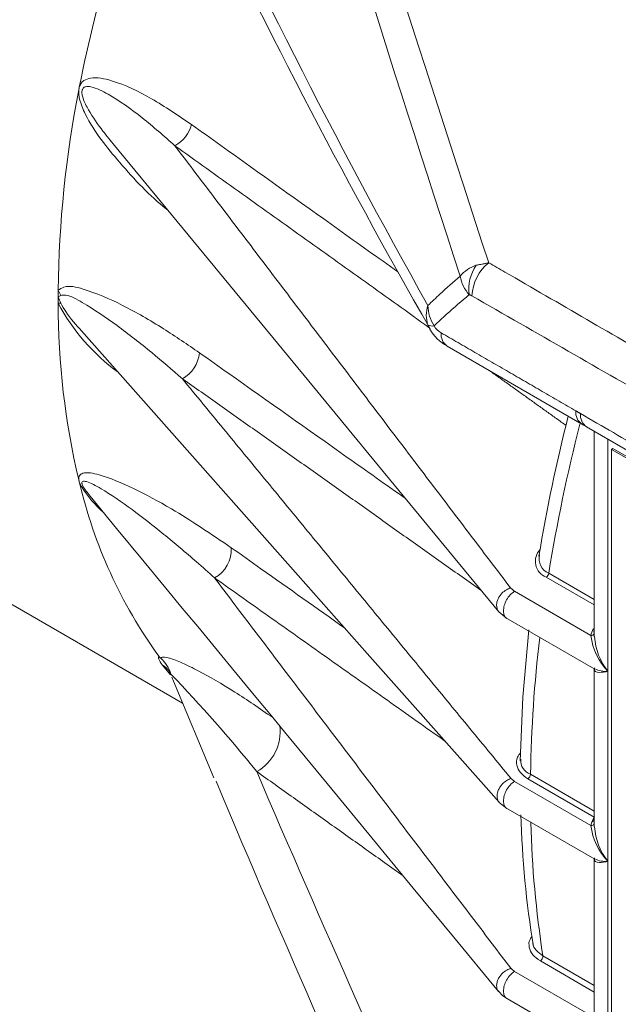
# Model space of a CAD drawing. Extents: x 8 to 113, y 2 to 87.
# Drawn here: x 24 to 25, y 61 to 64 of the extents above; entities that cross this region are included whole.
import ezdxf

# ---------------------------------------------------------------- set-up
doc = ezdxf.new("R2010")
doc.units = 0
doc.header["$MEASUREMENT"] = 0
doc.layers.add('OBJECT', color=7, linetype='CONTINUOUS')

msp = doc.modelspace()

# ---------------------------------------------------------------- linework, layer by layer
at = {"layer": 'OBJECT', "linetype": 'Continuous', "lineweight": 15}
for p, q in [((25.0219, 63.1687), (25.3694, 62.9676)), ((25.3813, 62.9606), (25.5892, 62.8403)), ((25.4013, 62.9491), (25.4013, 62.4199)), ((25.4365, 62.9287), (25.4365, 62.3305)), ((25.446, 62.9027), (25.4496, 62.9047)), ((25.9799, 62.5986), (25.4496, 62.9047)), ((25.5786, 62.8261), (25.446, 62.9027)), ((25.446, 62.9027), (25.446, 60.7593)), ((23.7256, 62.6025), (24.3391, 62.2483)), ((25.2838, 62.5835), (25.4013, 62.5156)), ((25.4013, 62.5016), (25.2772, 62.5732)), ((25.1953, 62.5367), (25.3926, 62.4228)), ((25.1551, 62.4839), (25.1758, 62.4667)), ((25.173, 62.4683), (25.4025, 62.3359)), ((24.308, 62.3217), (24.2868, 62.3468)), ((25.4013, 62.3365), (25.4013, 61.9299)), ((25.4365, 62.3305), (25.4365, 61.8406)), ((25.1953, 62.0468), (25.3926, 61.9329)), ((25.4013, 61.9545), (25.2302, 62.0533)), ((25.2369, 62.0652), (25.4013, 61.9703)), ((25.1563, 61.9926), (25.1758, 61.9768)), ((25.173, 61.9784), (25.4025, 61.8459)), ((25.395, 61.9415), (25.4013, 61.9454)), ((25.3969, 61.946), (25.4013, 61.9487)), ((25.4013, 61.8466), (25.4013, 61.44)), ((25.4365, 61.8406), (25.4365, 61.3507)), ((25.2688, 61.5971), (25.4013, 61.5206)), ((25.4013, 61.5035), (25.2622, 61.5838)), ((25.3926, 61.443), (25.1953, 61.5569)), ((25.173, 61.4885), (25.4025, 61.356))]:
    msp.add_line(p, q, dxfattribs=at)
at = {"layer": 'OBJECT', "linetype": 'Continuous', "lineweight": 15, "flags": 128}
for points in [[(24.1633, 63.6857), (24.6646, 63.0783), (24.8327, 62.8746), (24.9495, 62.7331), (25.1549, 62.4841)], [(24.078, 63.2081), (24.6377, 62.5772), (24.8154, 62.3768), (24.9389, 62.2376), (25.156, 61.9929)], [(25.3694, 62.9676), (25.3717, 62.9663), (25.3813, 62.9607)], [(24.1358, 62.7392), (24.1257, 62.7486), (24.1053, 62.7704), (24.0859, 62.7946), (24.0781, 62.8069), (24.0727, 62.8188), (24.0727, 62.8188), (24.0727, 62.8188)], [(24.1006, 62.7818), (24.169, 62.6989), (24.2402, 62.6127), (24.2962, 62.5448), (24.3384, 62.4937), (24.3781, 62.4456), (24.4561, 62.3511), (24.5278, 62.2642), (24.5639, 62.2205), (24.602, 62.1742), (24.6552, 62.1098), (24.7239, 62.0266), (24.8193, 61.9109), (24.9343, 61.7716), (25.0383, 61.6456), (25.1544, 61.5049)], [(25.2323, 62.4374), (25.2169, 62.2638), (25.2105, 62.0995)], [(24.303, 62.3331), (24.3028, 62.3333), (24.3046, 62.3305), (24.3075, 62.3238)], [(24.3112, 62.3153), (24.3154, 62.3049), (24.4197, 62.0557)], [(25.1547, 61.5046), (25.1644, 61.4948), (25.1758, 61.4869)]]:
    msp.add_lwpolyline(points, dxfattribs=at)
at = {"layer": 'OBJECT', "linetype": 'Continuous', "lineweight": 15}
for centre, radius, start, end in [((109.4619, 90.823), 88.7654, 196.897332, 198.029681), ((310.0688, 156.2065), 299.6778, 197.718548, 198.043613), ((40.1252, 71.792), 17.3831, 204.52518, 209.34277), ((27.7783, 63.1029), 3.7776, 157.9301, 168.7961), ((39.5538, 71.5593), 16.7963, 205.13012, 209.79265), ((26.8793, 63.2791), 2.8614, 168.8989, 179.3224), ((24.2759, 63.7628), 0.0889, 299.3909, 345.4268), ((25.1239, 63.2921), 0.0893, 107.5862, 140.2032), ((25.1805, 63.3173), 0.1028, 144.3454, 188.7831), ((25.2024, 63.293), 0.117, 128.9117, 177.2831), ((25.1482, 63.3654), 0.0943, 189.8797, 222.6492), ((26.436, 63.2962), 2.418, 179.604, 180.0001), ((23.9646, 63.2778), 0.0639, 20.0701, 33.3252), ((26.4088, 63.2962), 2.3908, 180.0001, 180.3991), ((24.0222, 63.2491), 0.0308, 85.3861, 97.7597), ((25.9853, 63.2791), 1.9673, 179.986, 193.3726), ((24.4909, 63.5337), 0.5368, 208.2564, 233.6536), ((25.0455, 63.2481), 0.0776, 160.6999, 198.6431), ((25.0706, 63.2747), 0.0983, 180.5248, 212.8717), ((24.9827, 63.243), 0.0224, 241.5484, 283.8869), ((25.0747, 63.2687), 0.1126, 209.7831, 242.0705), ((25.0231, 63.2382), 0.0389, 205.8018, 244.6967), ((25.0427, 63.1988), 0.0365, 173.274, 235.2938), ((24.2962, 63.1604), 0.0868, 299.199, 354.3202), ((29.3647, 61.9562), 4.1606, 165.6418, 170.7168), ((25.3902, 62.9976), 0.0365, 173.2986, 235.3629), ((25.4022, 62.9907), 0.0366, 173.3408, 235.2307), ((29.5335, 61.8923), 4.3056, 165.5408, 170.7622), ((25.2897, 63.1028), 1.2497, 193.1364, 215.9093), ((24.3826, 62.6441), 0.0824, 298.0953, 3.5285), ((25.2932, 62.6141), 0.0439, 135.7108, 248.7342), ((25.2992, 62.6208), 0.0404, 166.1079, 247.587), ((25.2682, 62.5862), 0.0158, 304.8434, 350.1674), ((25.3935, 62.4321), 0.00936, 264.2298, 326.4385), ((25.558, 62.4449), 0.1669, 187.5982, 223.2561), ((28.6632, 62.0119), 3.4267, 173.1987, 179.1101), ((25.5628, 62.4307), 0.1612, 183.8645, 218.4308), ((24.3091, 62.3932), 0.0393, 216.4548, 227.8981), ((24.2236, 62.2975), 0.0891, 16.9158, 48.37), ((24.2577, 62.2961), 0.0585, 38.666, 60.1458), ((21.6257, 59.7354), 3.7279, 38.815, 43.9661), ((25.4311, 62.3968), 0.0665, 244.7921, 274.5947), ((24.4738, 62.1746), 0.1171, 298.8909, 7.6369), ((25.2493, 62.1007), 0.0377, 175.4219, 250.8096), ((71.4817, 82.2102), 51.0879, 203.21525, 204.65593), ((59.3532, 76.7247), 37.8863, 202.79386, 204.8412), ((25.2214, 62.0661), 0.0155, 304.5155, 356.6717), ((27.6558, 62.0215), 2.4444, 181.4243, 189.4206), ((27.8694, 62.006), 2.6325, 181.4124, 188.9354), ((25.4496, 61.9213), 0.0582, 145.4771, 168.515), ((25.3935, 61.9422), 0.00936, 264.2298, 326.4385), ((25.558, 61.955), 0.1669, 187.5982, 223.2561), ((25.5628, 61.9408), 0.1612, 183.8645, 218.4308), ((25.4311, 61.9068), 0.0665, 244.7921, 274.5947), ((25.2539, 61.5962), 0.0149, 303.7508, 3.5464)]:
    msp.add_arc(centre, radius, start, end, dxfattribs=at)
msp.add_ellipse((25.5217, 62.4175), major_axis=(0.1299, 0.0062), ratio=0.606667, start_param=2.777895, end_param=2.995658, dxfattribs=at)
for points, knots in [([(24.0727, 63.8368), (24.0739, 63.8398), (24.0766, 63.8471), (24.0865, 63.856), (24.1129, 63.8638), (24.1731, 63.851), (24.2606, 63.8091), (24.3279, 63.7635), (24.3619, 63.7404)], [0, 0, 0, 0, 0.024817, 0.060691, 0.122095, 0.301842, 0.647246, 1, 1, 1, 1]), ([(24.3009, 63.519), (24.2994, 63.5202), (24.2562, 63.5543), (24.1981, 63.6162), (24.1289, 63.6998), (24.0927, 63.7542), (24.0748, 63.7969), (24.0708, 63.819), (24.0712, 63.8269), (24.0714, 63.83)], [0, 0, 0, 0, 0.016291, 0.46783, 0.662732, 0.85036, 0.944112, 0.977963, 1, 1, 1, 1]), ([(24.3195, 63.6853), (24.3195, 63.6853), (24.2917, 63.7105), (24.2352, 63.7589), (24.1628, 63.8113), (24.1129, 63.8366), (24.091, 63.839), (24.0834, 63.8356), (24.0807, 63.8313), (24.0795, 63.8273), (24.0793, 63.8232), (24.08, 63.8162), (24.0845, 63.8), (24.1023, 63.7665), (24.1301, 63.7265), (24.1535, 63.6982), (24.1636, 63.686)], [0, 0, 0, 0, 0.000004, 0.248002, 0.497342, 0.618695, 0.65584, 0.674549, 0.683764, 0.688238, 0.697649, 0.703993, 0.721941, 0.779348, 0.904731, 1, 1, 1, 1]), ([(24.3619, 63.7404), (24.3872, 63.7223), (24.5136, 63.6321), (24.6912, 63.5054), (24.8435, 63.3967), (24.8947, 63.3602)], [0, 0, 0, 0, 0.142381, 0.711907, 1, 1, 1, 1]), ([(25.1289, 63.384), (25.1428, 63.376), (25.2975, 63.2865), (25.6148, 63.1028), (25.9182, 62.927), (26.0807, 62.8329)], [0, 0, 0, 0, 0.043725, 0.487633, 1, 1, 1, 1]), ([(24.9723, 63.2738), (24.9825, 63.2835), (25.0096, 63.3095), (25.0378, 63.334), (25.0553, 63.3492)], [0, 0, 0, 0, 0.376841, 1, 1, 1, 1]), ([(24.0181, 63.3129), (24.0229, 63.3161), (24.0402, 63.3275), (24.099, 63.3128), (24.1847, 63.2764), (24.2858, 63.218), (24.3518, 63.1729), (24.3826, 63.1518)], [0, 0, 0, 0, 0.054859, 0.19739, 0.473109, 0.754161, 1, 1, 1, 1]), ([(24.0247, 63.2997), (24.0224, 63.2986), (24.02, 63.2973), (24.0181, 63.2962), (24.018, 63.2962)], [0, 0, 0, 0, 0.97835, 1, 1, 1, 1]), ([(24.018, 63.2962), (24.0181, 63.2961), (24.02, 63.2905), (24.0224, 63.2851), (24.0247, 63.2797)], [0, 0, 0, 0, 0.021652, 1, 1, 1, 1]), ([(24.3386, 63.0847), (24.3386, 63.0847), (24.3123, 63.1079), (24.2565, 63.1555), (24.17, 63.2239), (24.0963, 63.2725), (24.0458, 63.3014), (24.029, 63.3001), (24.0247, 63.2997)], [0, 0, 0, 0, 0.000004, 0.251421, 0.532914, 0.815728, 0.953211, 1, 1, 1, 1]), ([(25.0788, 63.3016), (25.0592, 63.285), (25.0284, 63.2591), (24.9988, 63.2314), (24.9881, 63.2213)], [0, 0, 0, 0, 0.636849, 1, 1, 1, 1]), ([(26.0241, 62.7605), (25.8769, 62.8448), (25.564, 63.0242), (25.2512, 63.2036), (25.0855, 63.2985)], [0, 0, 0, 0, 0.470469, 1, 1, 1, 1]), ([(24.0247, 63.2797), (24.029, 63.2723), (24.0451, 63.2442), (24.0642, 63.2234), (24.0782, 63.2082)], [0, 0, 0, 0, 0.264268, 1, 1, 1, 1]), ([(24.9771, 63.2128), (24.9764, 63.214), (24.9742, 63.2173), (24.9729, 63.2209), (24.972, 63.2233)], [0, 0, 0, 0, 0.336763, 1, 1, 1, 1]), ([(24.3826, 63.1518), (24.408, 63.1339), (24.5352, 63.044), (24.7123, 62.9187), (24.8639, 62.8115), (24.9139, 62.7762)], [0, 0, 0, 0, 0.1436, 0.718001, 1, 1, 1, 1]), ([(25.3659, 62.995), (25.4224, 62.9622), (25.4917, 62.9221), (25.561, 62.882), (25.5738, 62.8746)], [0, 0, 0, 0, 0.816359, 1, 1, 1, 1]), ([(24.0714, 62.8241), (24.0713, 62.8252), (24.0707, 62.8298), (24.0731, 62.8372), (24.0881, 62.8451), (24.135, 62.8363), (24.2127, 62.8035), (24.327, 62.7421), (24.4129, 62.6842), (24.4649, 62.6491)], [0, 0, 0, 0, 0.007819, 0.03163, 0.073292, 0.197599, 0.421347, 0.649808, 1, 1, 1, 1]), ([(24.4214, 62.5714), (24.4214, 62.5714), (24.4061, 62.5853), (24.3624, 62.6242), (24.2912, 62.6843), (24.2082, 62.7489), (24.1406, 62.7956), (24.0981, 62.8187), (24.0827, 62.8214), (24.0794, 62.8186), (24.0794, 62.8151), (24.0802, 62.812), (24.0817, 62.8085), (24.0849, 62.8026), (24.0913, 62.7932), (24.0971, 62.7863), (24.1008, 62.7819)], [0, 0, 0, 0, 0.000003, 0.118744, 0.337804, 0.553372, 0.770136, 0.883327, 0.917468, 0.934318, 0.941374, 0.9459, 0.953152, 0.959211, 0.97435, 1, 1, 1, 1]), ([(24.4649, 62.6491), (24.4903, 62.6311), (24.588, 62.562), (24.6856, 62.4929), (24.7578, 62.4418)], [0, 0, 0, 0, 0.26038, 1, 1, 1, 1]), ([(25.1551, 62.4843), (25.1545, 62.4848), (25.1524, 62.4871), (25.1502, 62.4926), (25.1489, 62.5005), (25.15, 62.509), (25.1529, 62.5174), (25.1574, 62.525), (25.1643, 62.5333), (25.1737, 62.5409), (25.1817, 62.5441), (25.1853, 62.5456)], [0, 0, 0, 0, 0.03497, 0.146834, 0.261821, 0.376807, 0.488671, 0.594769, 0.693247, 0.863457, 1, 1, 1, 1]), ([(25.1759, 62.4669), (25.1757, 62.467), (25.1724, 62.4677), (25.1687, 62.4742), (25.1663, 62.4855), (25.1685, 62.5), (25.1747, 62.5147), (25.1841, 62.5281), (25.1916, 62.5338), (25.1953, 62.5367)], [0, 0, 0, 0, 0.01129, 0.176075, 0.34086, 0.505645, 0.67043, 0.835215, 1, 1, 1, 1]), ([(24.2868, 62.3468), (24.283, 62.3523), (24.2759, 62.3625), (24.277, 62.3675), (24.2775, 62.3699)], [0, 0, 0, 0, 0.540588, 1, 1, 1, 1]), ([(24.2828, 62.3641), (24.2832, 62.3647), (24.286, 62.3689), (24.3037, 62.3659), (24.3376, 62.3528), (24.3924, 62.3258), (24.4684, 62.2825), (24.538, 62.2346), (24.5709, 62.2119)], [0, 0, 0, 0, 0.027719, 0.16949, 0.311433, 0.45582, 0.742646, 1, 1, 1, 1]), ([(24.3088, 62.3234), (24.308, 62.3241), (24.3071, 62.3249), (24.3077, 62.3242), (24.3078, 62.3241)], [0, 0, 0, 0, 0.868862, 1, 1, 1, 1]), ([(25.4365, 62.3305), (25.4364, 62.3305), (25.4348, 62.3301), (25.4234, 62.3278), (25.4095, 62.327), (25.4012, 62.3308), (25.4018, 62.3376), (25.4019, 62.3391)], [0, 0, 0, 0, 0.004069, 0.078363, 0.562154, 0.904434, 1, 1, 1, 1]), ([(25.2302, 62.0533), (25.223, 62.0584), (25.2087, 62.0685), (25.2, 62.0884), (25.2005, 62.1067), (25.2084, 62.1169), (25.2113, 62.1207)], [0, 0, 0, 0, 0.276662, 0.553314, 0.830255, 1, 1, 1, 1]), ([(25.1865, 62.0541), (25.183, 62.0526), (25.1751, 62.0493), (25.1657, 62.0417), (25.1588, 62.0334), (25.1543, 62.0258), (25.1512, 62.0175), (25.1501, 62.0092), (25.1511, 62.0015), (25.1533, 61.996), (25.1556, 61.9936), (25.1563, 61.9929)], [0, 0, 0, 0, 0.134929, 0.303105, 0.400396, 0.505208, 0.615712, 0.729298, 0.842884, 0.953387, 1, 1, 1, 1]), ([(25.1953, 62.0468), (25.1916, 62.0439), (25.1841, 62.0382), (25.1747, 62.0247), (25.1685, 62.01), (25.1663, 61.9956), (25.1687, 61.9842), (25.1724, 61.9778), (25.1757, 61.977), (25.1759, 61.977)], [0, 0, 0, 0, 0.164785, 0.32957, 0.494355, 0.65914, 0.823925, 0.98871, 1, 1, 1, 1]), ([(25.4365, 61.8406), (25.4364, 61.8406), (25.4348, 61.8402), (25.4234, 61.8379), (25.4095, 61.8371), (25.4012, 61.8408), (25.4018, 61.8477), (25.4019, 61.8492)], [0, 0, 0, 0, 0.004069, 0.078363, 0.562154, 0.904434, 1, 1, 1, 1]), ([(25.2622, 61.5838), (25.255, 61.5888), (25.2407, 61.599), (25.2323, 61.6188), (25.2322, 61.6357), (25.2389, 61.6447), (25.2409, 61.6474)], [0, 0, 0, 0, 0.29219, 0.58435, 0.877366, 1, 1, 1, 1]), ([(25.2432, 61.6295), (25.2432, 61.6292), (25.2425, 61.6229), (25.2502, 61.6107), (25.2626, 61.6016), (25.2688, 61.5971)], [0, 0, 0, 0, 0.025296, 0.5127, 1, 1, 1, 1]), ([(25.1859, 61.5649), (25.1823, 61.5635), (25.1743, 61.5603), (25.1648, 61.5528), (25.1578, 61.5447), (25.1532, 61.5371), (25.1501, 61.5289), (25.1489, 61.5206), (25.15, 61.513), (25.1521, 61.5076), (25.1542, 61.5054), (25.1546, 61.505)], [0, 0, 0, 0, 0.136951, 0.307668, 0.40644, 0.512854, 0.625052, 0.740382, 0.855711, 0.967909, 1, 1, 1, 1]), ([(25.1953, 61.5569), (25.1916, 61.554), (25.1841, 61.5482), (25.1747, 61.5348), (25.1685, 61.5201), (25.1663, 61.5057), (25.1687, 61.4943), (25.1724, 61.4879), (25.1757, 61.4871), (25.1759, 61.4871)], [0, 0, 0, 0, 0.164785, 0.32957, 0.494355, 0.65914, 0.823925, 0.98871, 1, 1, 1, 1])]:
    msp.add_open_spline(points, degree=3, knots=knots, dxfattribs=at)
for points in [[(24.0714, 63.83), (24.0727, 63.8368)], [(24.3195, 63.6853), (25.1853, 62.5456)], [(24.9746, 63.2173), (24.3195, 63.6853)], [(25.1289, 63.384), (25.0969, 63.3772)], [(25.0855, 63.2985), (25.0788, 63.3016)], [(25.0064, 63.2031), (25.3539, 63.0019)], [(24.3386, 63.0847), (25.1865, 62.0541)], [(25.109, 62.5397), (24.3386, 63.0847)], [(25.3286, 62.9643), (25.1307, 63.1058)], [(25.3539, 63.0019), (25.3659, 62.995)], [(24.0727, 62.8188), (24.0714, 62.8241)], [(25.1859, 61.5649), (24.4214, 62.5714)], [(25.0161, 62.1506), (24.4214, 62.5714)], [(25.1853, 62.5456), (25.1953, 62.5367)], [(25.3992, 62.4331), (25.4013, 62.4316)], [(24.9084, 61.803), (24.5304, 62.0721)], [(25.1865, 62.0541), (25.1953, 62.0468)], [(25.1953, 61.5569), (25.1859, 61.5649)]]:
    msp.add_open_spline(points, degree=1, dxfattribs=at)

doc.saveas('drawing.dxf')
